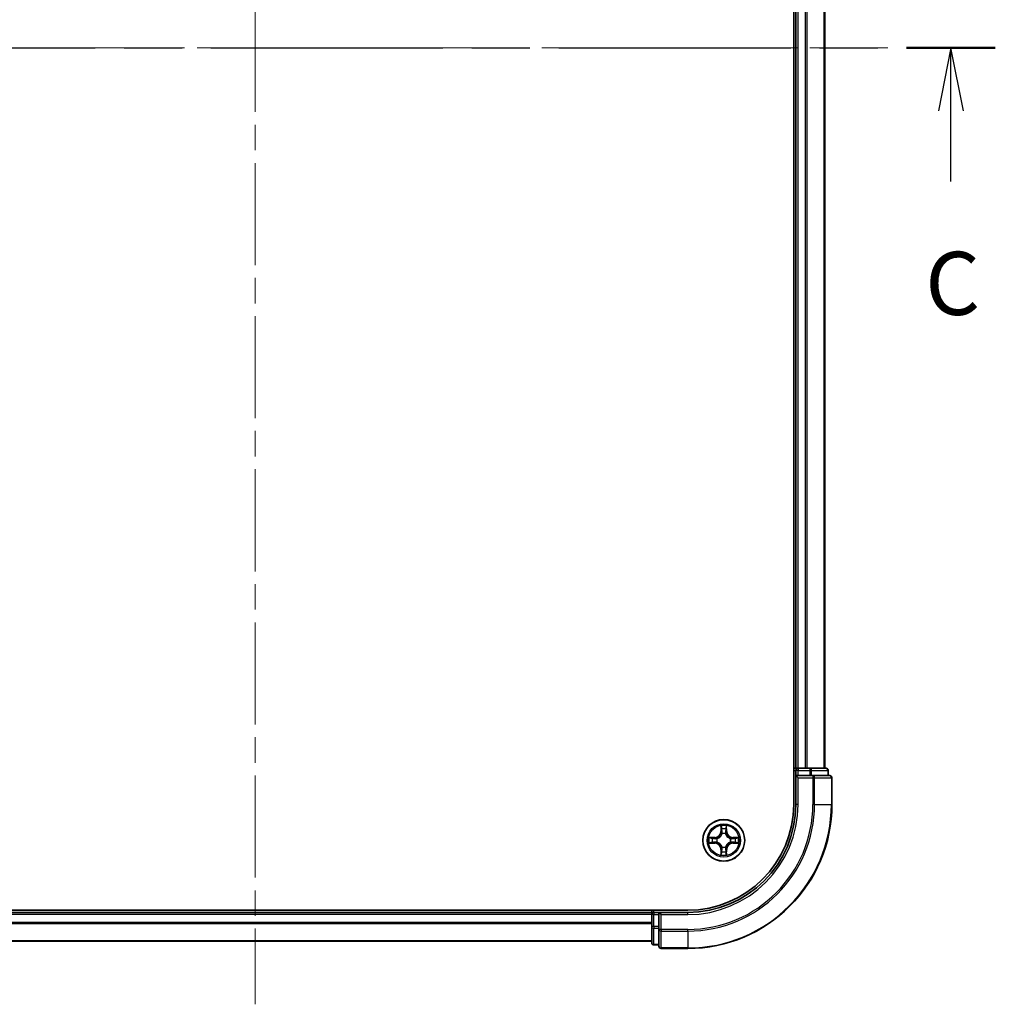
# Model space of a CAD drawing. Units: millimetres. Extents: x 0 to 5795, y 0 to 984.
# Drawn here: x 1519 to 1654, y 658 to 794 of the extents above; entities that cross this region are included whole.
import ezdxf

# ---------------------------------------------------------------- set-up
doc = ezdxf.new("R2010")
doc.units = ezdxf.units.MM
doc.header["$LTSCALE"] = 2.5
doc.linetypes.add('CHAIN', pattern=[0.3543, 0.2362, -0.0295, 0.0591, -0.0295])
doc.layers.add('Centerline (ISO)', color=7, linetype='Continuous', lineweight=18, true_color=0x80ffff)
for name, color, linetype, lineweight in [('Section Line (ISO)', 7, 'CHAIN', 25), ('Visible (ISO)', 7, 'Continuous', 35), ('Visible Narrow (ISO)', 7, 'Continuous', 25)]:
    doc.layers.add(name, color=color, linetype=linetype, lineweight=lineweight)
doc.styles.add('Note Text (TK)', font='MS PGothic.ttf')

# ---------------------------------------------------------------- blocks, each defined once
blk = doc.blocks.new('2dTransSection8')
at = {"layer": 'Section Line (ISO)', "linetype": 'CHAIN', "ltscale": 15.5667}
blk.add_line((146.304, 233.795), (204.972, 233.795), dxfattribs=at)
at = {"layer": 'Section Line (ISO)', "linetype": 'Continuous', "lineweight": 50}
for p, q in [((146.304, 233.795), (149.819, 233.795)), ((201.457, 233.795), (204.972, 233.795))]:
    blk.add_line(p, q, dxfattribs=at)
at = {"layer": 'Section Line (ISO)', "linetype": 'Continuous'}
for p, q in [((148.061, 233.795), (147.561, 231.295)), ((148.061, 231.295), (148.061, 233.795)), ((148.561, 231.295), (148.061, 233.795)), ((203.214, 233.795), (202.714, 231.295)), ((203.214, 231.295), (203.214, 233.795)), ((203.714, 231.295), (203.214, 233.795)), ((148.061, 228.496), (148.061, 231.295)), ((203.214, 228.496), (203.214, 231.295))]:
    blk.add_line(p, q, dxfattribs=at)
at = {"layer": 'Section Line (ISO)', "char_height": 2.5, "attachment_point": 7, "style": 'Note Text (TK)'}
for insert in [(147.043, 222.422), (202.196, 222.422)]:
    blk.add_mtext('C', dxfattribs=dict(at, insert=insert))

msp = doc.modelspace()

# ---------------------------------------------------------------- linework, layer by layer
at = {"layer": 'Centerline (ISO)', "linetype": 'CHAIN', "ltscale": 23.990969}
for p, q in [((1551.4773, 923.0341), (1551.4773, 657.5341)), ((1463.7273, 790.2841), (1639.2273, 790.2841))]:
    msp.add_line(p, q, dxfattribs=at)
at = {"layer": 'Visible (ISO)'}
for p, q in [((1626.1773, 895.2841), (1626.1773, 685.2841)), ((1626.4773, 690.2841), (1626.4773, 890.2841)), ((1630.4773, 690.2841), (1630.4773, 890.2841)), ((1626.4773, 690.2841), (1626.1773, 690.2841)), ((1626.4773, 690.2841), (1626.7773, 690.2841)), ((1627.8368, 690.2841), (1626.7773, 690.2841)), ((1627.8368, 690.2841), (1628.0604, 690.2841)), ((1628.4359, 690.2841), (1628.0604, 690.2841)), ((1630.6773, 690.2841), (1628.4359, 690.2841)), ((1626.4773, 689.9841), (1626.4773, 689.2841)), ((1626.4773, 689.2841), (1626.4773, 685.2841)), ((1626.4773, 689.2841), (1626.7773, 688.9841)), ((1626.7773, 689.2841), (1626.4773, 689.2841)), ((1626.7773, 689.2841), (1628.4359, 689.2841)), ((1628.8368, 689.2841), (1628.4359, 689.2841)), ((1631.1773, 689.2841), (1628.8368, 689.2841)), ((1630.9773, 689.2841), (1630.9773, 689.9841)), ((1631.4773, 685.2841), (1631.4773, 688.9841)), ((1611.4773, 670.5841), (1491.4773, 670.5841)), ((1606.4773, 670.2841), (1496.4773, 670.2841)), ((1606.4773, 670.5841), (1606.4773, 670.2841)), ((1606.4773, 669.9841), (1606.4773, 670.2841)), ((1606.4773, 669.9841), (1606.4773, 668.3255)), ((1607.4773, 670.2841), (1606.7773, 670.2841)), ((1607.7773, 669.9841), (1607.4773, 670.2841)), ((1611.4773, 670.2841), (1607.4773, 670.2841)), ((1607.4773, 670.2841), (1607.4773, 669.9841)), ((1607.4773, 668.3255), (1607.4773, 669.9841)), ((1606.4773, 668.3255), (1606.4773, 666.0841)), ((1607.4773, 668.3255), (1607.4773, 667.9246)), ((1607.4773, 667.9246), (1607.4773, 665.5841)), ((1606.4773, 666.2841), (1496.4773, 666.2841)), ((1606.7773, 665.7841), (1607.4773, 665.7841)), ((1607.7773, 665.2841), (1611.4773, 665.2841))]:
    msp.add_line(p, q, dxfattribs=at)
msp.add_circle((1616.4773, 680.2841), 2.9, dxfattribs=at)
for centre, radius, start, end in [((1626.7773, 689.9841), 0.3, 90, 180), ((1630.6773, 689.9841), 0.3, 0, 90), ((1631.1773, 688.9841), 0.3, 0, 90), ((1611.4773, 685.2841), 15, 270, 0), ((1611.4773, 685.2841), 20, 270, 0), ((1611.4773, 685.2841), 14.7, 270, 0), ((1616.4773, 680.2841), 1.2295, 169.186733, 169.187283), ((1616.4773, 680.2841), 1.2295, 167.061604, 167.063405), ((1616.4773, 680.2841), 1.2295, 102.936595, 102.938396), ((1616.4773, 680.2841), 1.2295, 100.812717, 100.813267), ((1616.4773, 680.2841), 1.2295, 79.186733, 79.187283), ((1616.4773, 680.2841), 1.2295, 77.061604, 77.063405), ((1616.4773, 680.2841), 1.2295, 12.936595, 12.938396), ((1616.4773, 680.2841), 1.2295, 10.812717, 10.813267), ((1616.4773, 680.2841), 1.2295, 190.812717, 190.813267), ((1616.4773, 680.2841), 1.2295, 192.936595, 192.938396), ((1616.4773, 680.2841), 1.2295, 347.061604, 347.063405), ((1616.4773, 680.2841), 1.2295, 349.186733, 349.187283), ((1616.4773, 680.2841), 1.2295, 257.061604, 257.063405), ((1616.4773, 680.2841), 1.2295, 259.186733, 259.187283), ((1616.4773, 680.2841), 1.2295, 280.812717, 280.813267), ((1616.4773, 680.2841), 1.2295, 282.936595, 282.938396), ((1606.7773, 669.9841), 0.3, 90, 180), ((1606.7773, 666.0841), 0.3, 180, 270), ((1607.7773, 665.5841), 0.3, 180, 270)]:
    msp.add_arc(centre, radius, start, end, dxfattribs=at)
for points, knots in [([(1616.1767, 682.0428), (1616.1747, 682.1242), (1616.1287, 682.2154), (1616.0877, 682.305), (1616.0873, 682.3059), (1616.0868, 682.3068)], [0, 0, 0, 0, 0.0320559737, 0.0320559737, 0.0323943032, 0.0323943032, 0.0323943032, 0.0323943032]), ([(1616.0868, 682.3068), (1616.087, 682.3058), (1616.0873, 682.3048), (1616.0894, 682.2944), (1616.0914, 682.2849), (1616.0934, 682.2755)], [-0.03239430317, -0.03239430317, -0.03239430317, -0.03239430317, -0.03205597372, -0.03205597372, -0.02897275834, -0.02897275834, -0.02897275834, -0.02897275834]), ([(1616.8677, 682.3068), (1616.8673, 682.3059), (1616.8668, 682.305), (1616.8661, 682.3033), (1616.8658, 682.3027), (1616.8655, 682.302)], [-0.000338329447, -0.000338329447, -0.000338329447, -0.000338329447, 0, 0, 0.000241517914, 0.000241517914, 0.000241517914, 0.000241517914]), ([(1616.8666, 682.3016), (1616.8668, 682.3023), (1616.8669, 682.303), (1616.8673, 682.3048), (1616.8675, 682.3058), (1616.8677, 682.3068)], [-0.000230599076, -0.000230599076, -0.000230599076, -0.000230599076, 0, 0, 0.000338329447, 0.000338329447, 0.000338329447, 0.000338329447]), ([(1614.4597, 680.6735), (1614.459, 680.6736), (1614.4583, 680.6737), (1614.4566, 680.6741), (1614.4556, 680.6743), (1614.4545, 680.6745)], [-0.000230599076, -0.000230599076, -0.000230599076, -0.000230599076, 0, 0, 0.000338329447, 0.000338329447, 0.000338329447, 0.000338329447]), ([(1614.4545, 680.6745), (1614.4555, 680.6741), (1614.4564, 680.6737), (1614.458, 680.6729), (1614.4587, 680.6726), (1614.4594, 680.6723)], [-0.000338329447, -0.000338329447, -0.000338329447, -0.000338329447, 0, 0, 0.000241517914, 0.000241517914, 0.000241517914, 0.000241517914]), ([(1618.236, 680.5846), (1618.3173, 680.5867), (1618.4085, 680.6327), (1618.4981, 680.6737), (1618.4991, 680.6741), (1618.5, 680.6745)], [0, 0, 0, 0, 0.0320559737, 0.0320559737, 0.0323943032, 0.0323943032, 0.0323943032, 0.0323943032]), ([(1618.5, 680.6745), (1618.499, 680.6743), (1618.4979, 680.6741), (1618.4875, 680.6719), (1618.4781, 680.67), (1618.4687, 680.668)], [-0.03239430317, -0.03239430317, -0.03239430317, -0.03239430317, -0.03205597372, -0.03205597372, -0.02897275834, -0.02897275834, -0.02897275834, -0.02897275834]), ([(1614.7186, 679.9836), (1614.6372, 679.9815), (1614.546, 679.9355), (1614.4564, 679.8945), (1614.4555, 679.8941), (1614.4545, 679.8937)], [0, 0, 0, 0, 0.0320559737, 0.0320559737, 0.0323943032, 0.0323943032, 0.0323943032, 0.0323943032]), ([(1614.4545, 679.8937), (1614.4556, 679.8939), (1614.4566, 679.8941), (1614.467, 679.8963), (1614.4764, 679.8982), (1614.4859, 679.9002)], [-0.03239430317, -0.03239430317, -0.03239430317, -0.03239430317, -0.03205597372, -0.03205597372, -0.02897275834, -0.02897275834, -0.02897275834, -0.02897275834]), ([(1618.4948, 679.8947), (1618.4955, 679.8946), (1618.4962, 679.8944), (1618.4979, 679.8941), (1618.499, 679.8939), (1618.5, 679.8937)], [-0.000230599076, -0.000230599076, -0.000230599076, -0.000230599076, 0, 0, 0.000338329447, 0.000338329447, 0.000338329447, 0.000338329447]), ([(1618.5, 679.8937), (1618.4991, 679.8941), (1618.4981, 679.8945), (1618.4965, 679.8953), (1618.4959, 679.8956), (1618.4952, 679.8959)], [-0.000338329447, -0.000338329447, -0.000338329447, -0.000338329447, 0, 0, 0.000241517914, 0.000241517914, 0.000241517914, 0.000241517914]), ([(1616.0879, 678.2666), (1616.0878, 678.2659), (1616.0876, 678.2652), (1616.0873, 678.2634), (1616.087, 678.2624), (1616.0868, 678.2614)], [-0.000230599076, -0.000230599076, -0.000230599076, -0.000230599076, 0, 0, 0.000338329447, 0.000338329447, 0.000338329447, 0.000338329447]), ([(1616.0868, 678.2614), (1616.0873, 678.2623), (1616.0877, 678.2632), (1616.0884, 678.2648), (1616.0887, 678.2655), (1616.089, 678.2662)], [-0.000338329447, -0.000338329447, -0.000338329447, -0.000338329447, 0, 0, 0.000241517914, 0.000241517914, 0.000241517914, 0.000241517914]), ([(1616.7778, 678.5254), (1616.7798, 678.444), (1616.8258, 678.3528), (1616.8668, 678.2632), (1616.8673, 678.2623), (1616.8677, 678.2614)], [0, 0, 0, 0, 0.0320559737, 0.0320559737, 0.0323943032, 0.0323943032, 0.0323943032, 0.0323943032]), ([(1616.8677, 678.2614), (1616.8675, 678.2624), (1616.8673, 678.2634), (1616.8651, 678.2738), (1616.8631, 678.2833), (1616.8611, 678.2927)], [-0.03239430317, -0.03239430317, -0.03239430317, -0.03239430317, -0.03205597372, -0.03205597372, -0.02897275834, -0.02897275834, -0.02897275834, -0.02897275834])]:
    msp.add_open_spline(points, degree=3, knots=knots, dxfattribs=at)
for points in [[(1616.0934, 682.2755), (1616.112, 682.1869), (1616.1307, 682.0971), (1616.1316, 682.0165)], [(1618.4687, 680.668), (1618.3801, 680.6494), (1618.2903, 680.6307), (1618.2097, 680.6298)], [(1614.4859, 679.9002), (1614.5744, 679.9188), (1614.6642, 679.9375), (1614.7449, 679.9384)], [(1616.8611, 678.2927), (1616.8425, 678.3812), (1616.8239, 678.4711), (1616.823, 678.5517)]]:
    msp.add_open_spline(points, degree=3, dxfattribs=at)
at = {"layer": 'Visible Narrow (ISO)'}
for p, q in [((1626.7773, 690.2841), (1626.7773, 890.2841)), ((1627.8368, 690.2841), (1627.8368, 890.2841)), ((1628.0672, 690.2841), (1628.0672, 890.2841)), ((1630.4077, 690.2841), (1630.4077, 890.2841)), ((1626.7773, 690.2841), (1626.7773, 689.9841)), ((1628.4359, 690.2841), (1628.4359, 689.9841)), ((1626.1773, 689.9841), (1626.4773, 689.9841)), ((1626.7773, 689.9841), (1626.4773, 689.9841)), ((1626.7773, 689.2841), (1626.7773, 689.9841)), ((1626.7773, 689.9841), (1628.4359, 689.9841)), ((1626.7773, 685.2841), (1626.7773, 688.9841)), ((1626.7773, 688.9841), (1628.8368, 688.9841)), ((1628.6664, 689.9841), (1628.4359, 689.9841)), ((1628.4359, 689.9841), (1628.4359, 689.2841)), ((1628.6664, 689.9841), (1630.9077, 689.9841)), ((1628.6664, 689.2841), (1628.6664, 689.9841)), ((1628.8368, 689.2841), (1628.8368, 688.9841)), ((1628.8368, 688.9841), (1628.8368, 685.2841)), ((1629.0672, 688.9841), (1628.8368, 688.9841)), ((1629.0672, 688.9841), (1631.4077, 688.9841)), ((1629.0672, 685.2841), (1629.0672, 688.9841)), ((1630.9773, 689.9841), (1630.9077, 689.9841)), ((1630.9077, 689.9841), (1630.9077, 689.2841)), ((1631.4773, 688.9841), (1631.4077, 688.9841)), ((1631.4077, 688.9841), (1631.4077, 685.2841)), ((1626.7773, 685.2841), (1626.4773, 685.2841)), ((1629.0672, 685.2841), (1628.8368, 685.2841)), ((1629.0672, 685.2841), (1631.4077, 685.2841)), ((1631.4077, 685.2841), (1631.4773, 685.2841)), ((1616.0868, 682.3068), (1616.0732, 681.5273)), ((1616.123, 681.5264), (1616.1316, 682.0165)), ((1616.823, 682.0165), (1616.8315, 681.5264)), ((1616.8813, 681.5273), (1616.8677, 682.3068)), ((1615.2341, 680.6882), (1614.4545, 680.6745)), ((1614.7449, 680.6298), (1615.2349, 680.6383)), ((1615.2362, 680.5657), (1614.9343, 680.6144)), ((1615.2349, 680.6383), (1615.2341, 680.6882)), ((1615.2349, 680.6383), (1615.2362, 680.5657)), ((1615.5404, 680.5306), (1615.561, 680.5252)), ((1616.123, 681.5264), (1616.0732, 681.5273)), ((1616.123, 681.5264), (1616.1957, 681.5252)), ((1616.147, 681.8271), (1616.1957, 681.5252)), ((1616.2362, 681.2004), (1616.2307, 681.221)), ((1616.7238, 681.221), (1616.7184, 681.2004)), ((1616.7589, 681.5252), (1616.8075, 681.8271)), ((1616.8315, 681.5264), (1616.7589, 681.5252)), ((1616.8315, 681.5264), (1616.8813, 681.5273)), ((1617.3936, 680.5252), (1617.4142, 680.5306)), ((1617.7196, 680.6383), (1617.7183, 680.5657)), ((1618.0202, 680.6144), (1617.7183, 680.5657)), ((1617.7196, 680.6383), (1617.7205, 680.6882)), ((1617.7196, 680.6383), (1618.2097, 680.6298)), ((1618.5, 680.6745), (1617.7205, 680.6882)), ((1614.4545, 679.8937), (1615.2341, 679.88)), ((1615.2349, 679.9298), (1614.7449, 679.9384)), ((1614.9343, 679.9538), (1615.2362, 680.0025)), ((1615.2349, 679.9298), (1615.2341, 679.88)), ((1615.2349, 679.9298), (1615.2362, 680.0025)), ((1615.561, 680.043), (1615.5404, 680.0376)), ((1616.2307, 679.3472), (1616.2362, 679.3678)), ((1616.7184, 679.3678), (1616.7238, 679.3472)), ((1617.4142, 680.0376), (1617.3936, 680.043)), ((1617.7183, 680.0025), (1618.0202, 679.9538)), ((1617.7196, 679.9298), (1617.7183, 680.0025)), ((1618.2097, 679.9384), (1617.7196, 679.9298)), ((1617.7196, 679.9298), (1617.7205, 679.88)), ((1617.7205, 679.88), (1618.5, 679.8937)), ((1616.123, 679.0418), (1616.0732, 679.0409)), ((1616.0732, 679.0409), (1616.0868, 678.2614)), ((1616.123, 679.0418), (1616.1957, 679.043)), ((1616.1316, 678.5517), (1616.123, 679.0418)), ((1616.1957, 679.043), (1616.147, 678.7411)), ((1616.8075, 678.7411), (1616.7589, 679.043)), ((1616.8315, 679.0418), (1616.7589, 679.043)), ((1616.8315, 679.0418), (1616.823, 678.5517)), ((1616.8315, 679.0418), (1616.8813, 679.0409)), ((1616.8677, 678.2614), (1616.8813, 679.0409)), ((1606.4773, 669.9841), (1496.4773, 669.9841)), ((1606.7773, 669.9841), (1606.4773, 669.9841)), ((1606.7773, 670.2841), (1606.7773, 670.5841)), ((1606.7773, 670.2841), (1606.7773, 669.9841)), ((1606.7773, 669.9841), (1607.4773, 669.9841)), ((1606.7773, 668.3255), (1606.7773, 669.9841)), ((1607.7773, 669.9841), (1611.4773, 669.9841)), ((1607.7773, 667.9246), (1607.7773, 669.9841)), ((1611.4773, 669.9841), (1611.4773, 670.2841)), ((1606.4773, 668.8778), (1496.4773, 668.8778)), ((1606.4773, 668.7241), (1496.4773, 668.7241)), ((1606.7773, 668.3255), (1606.4773, 668.3255)), ((1607.4773, 668.3255), (1606.7773, 668.3255)), ((1606.7773, 668.3255), (1606.7773, 668.095)), ((1606.7773, 665.8536), (1606.7773, 668.095)), ((1606.7773, 668.095), (1607.4773, 668.095)), ((1607.7773, 667.9246), (1607.4773, 667.9246)), ((1611.4773, 667.9246), (1607.7773, 667.9246)), ((1607.7773, 667.9246), (1607.7773, 667.6941)), ((1607.7773, 665.3536), (1607.7773, 667.6941)), ((1607.7773, 667.6941), (1611.4773, 667.6941)), ((1611.4773, 667.6941), (1611.4773, 667.9246)), ((1611.4773, 667.6941), (1611.4773, 665.3536)), ((1606.4773, 666.3305), (1496.4773, 666.3305)), ((1606.7773, 665.8536), (1606.7773, 665.7841)), ((1607.4773, 665.8536), (1606.7773, 665.8536)), ((1607.7773, 665.3536), (1607.7773, 665.2841)), ((1611.4773, 665.3536), (1607.7773, 665.3536)), ((1611.4773, 665.3536), (1611.4773, 665.2841))]:
    msp.add_line(p, q, dxfattribs=at)
for radius in [2.8677, 2.3092, 2.1415]:
    msp.add_circle((1616.4773, 680.2841), radius, dxfattribs=at)
for centre, radius, start, end in [((1611.4773, 685.2841), 15.3, 270, 0), ((1611.4773, 685.2841), 17.3595, 270, 0), ((1611.4773, 685.2841), 17.59, 270, 0), ((1611.4773, 685.2841), 19.9305, 270, 0), ((1616.4773, 680.2841), 2.0601, 79.074582, 100.925418), ((1616.4773, 680.2841), 1.6122, 79.692479, 100.307521), ((1616.4773, 680.2841), 2.0601, 169.074582, 190.925418), ((1616.4773, 680.2841), 1.6122, 169.692479, 190.307521), ((1615.2192, 681.5422), 0.8542, 271, 359), ((1615.2192, 681.5422), 0.904, 271, 359), ((1616.4773, 680.2841), 0.9688, 165.258044, 194.741956), ((1616.4773, 680.2841), 0.9475, 165.258044, 194.741956), ((1616.4773, 680.2841), 0.9688, 75.258044, 104.741956), ((1616.4773, 680.2841), 0.9475, 75.258044, 104.741956), ((1617.7354, 681.5422), 0.904, 181, 269), ((1617.7354, 681.5422), 0.8542, 181, 269), ((1616.4773, 680.2841), 0.9475, 345.258044, 14.741956), ((1616.4773, 680.2841), 0.9688, 345.258044, 14.741956), ((1616.4773, 680.2841), 1.6122, 349.692479, 10.307521), ((1616.4773, 680.2841), 2.0601, 349.074582, 10.925418), ((1615.2192, 679.026), 0.8542, 1, 89), ((1615.2192, 679.026), 0.904, 1, 89), ((1616.4773, 680.2841), 0.9688, 255.258044, 284.741956), ((1616.4773, 680.2841), 0.9475, 255.258044, 284.741956), ((1617.7354, 679.026), 0.904, 91, 179), ((1617.7354, 679.026), 0.8542, 91, 179), ((1616.4773, 680.2841), 2.0601, 259.074582, 280.925418), ((1616.4773, 680.2841), 1.6122, 259.692479, 280.307521)]:
    msp.add_arc(centre, radius, start, end, dxfattribs=at)
for centre, major_axis, ratio, start_param, end_param in [((1628.4359, 689.9841), (0, 0.3), 0.76822128, 4.71238898, 6.28318531), ((1630.6773, 689.9841), (0, 0.3), 0.76822128, 4.71238898, 6.28318531), ((1628.8368, 688.9841), (0, 0.3), 0.76822128, 4.71238898, 6.28318531), ((1631.1773, 688.9841), (0, 0.3), 0.76822128, 4.71238898, 6.28318531), ((1616.1814, 682.0156), (-0.05, -0.002), 0.54850665, 4.7835784, 6.17876057), ((1616.1664, 682.217), (0.0019, 0.4402), 0.08673359, 2.04405494, 2.65931081), ((1616.1968, 681.8262), (-0.0494, -0.008), 0.89574018, 4.73044269, 6.08586581), ((1616.7577, 681.8262), (0.0494, -0.008), 0.89574018, 0.19731949, 1.55274262), ((1616.7732, 682.0156), (0.05, -0.002), 0.54850665, 0.10442473, 1.4996069), ((1616.7881, 682.217), (0.0019, -0.4402), 0.08673359, 0.48228184, 1.09753772), ((1614.7458, 680.58), (0.002, 0.05), 0.54850665, 0.10442473, 1.4996069), ((1614.5444, 680.5949), (0.4402, 0.0019), 0.08673359, 0.48228184, 1.09753772), ((1614.9352, 680.5646), (0.008, 0.0494), 0.89574018, 0.19731949, 1.55274262), ((1615.2371, 680.5159), (0.008, 0.0494), 0.89572054, 0.1973017, 1.54834765), ((1615.5837, 680.5192), (-0.0091, 0.0492), 0.87684641, 0.18229136, 1.17990219), ((1615.5837, 680.5192), (-0.0149, 0.0477), 0.41070123, 0.09573579, 1.31868747), ((1616.2421, 681.1777), (-0.0492, 0.0091), 0.87684642, 5.10328313, 6.10089396), ((1616.2421, 681.1777), (-0.0477, 0.0149), 0.41070123, 4.96449783, 6.18744952), ((1616.2455, 681.5243), (-0.0494, -0.008), 0.89572054, 4.73483766, 6.08588361), ((1616.7091, 681.5243), (0.0494, -0.008), 0.89572054, 0.1973017, 1.54834765), ((1616.7124, 681.1777), (0.0477, 0.0149), 0.41070123, 0.09573579, 1.31868747), ((1616.7124, 681.1777), (0.0492, 0.0091), 0.87684641, 0.18229136, 1.17990219), ((1617.3709, 680.5192), (0.0091, 0.0492), 0.87684642, 5.10328313, 6.10089396), ((1617.3709, 680.5192), (0.0149, 0.0477), 0.41070123, 4.96449783, 6.18744952), ((1617.7175, 680.5159), (-0.008, 0.0494), 0.89572054, 4.73483766, 6.08588361), ((1618.4101, 680.5949), (0.4402, -0.0019), 0.08673359, 2.04405494, 2.65931081), ((1618.0194, 680.5646), (-0.008, 0.0494), 0.89574018, 4.73044269, 6.08586581), ((1618.2088, 680.58), (-0.002, 0.05), 0.54850665, 4.7835784, 6.17876057), ((1614.7458, 679.9882), (0.002, -0.05), 0.54850665, 4.7835784, 6.17876057), ((1614.5444, 679.9733), (0.4402, -0.0019), 0.08673359, 5.18564759, 5.80090347), ((1614.9352, 680.0036), (0.008, -0.0494), 0.89574018, 4.73044269, 6.08586581), ((1615.2371, 680.0523), (0.008, -0.0494), 0.89572054, 4.73483766, 6.08588361), ((1615.5837, 680.049), (-0.0091, -0.0492), 0.87684642, 5.10328313, 6.10089396), ((1615.5837, 680.049), (-0.0149, -0.0477), 0.41070123, 4.96449783, 6.18744952), ((1616.2421, 679.3905), (-0.0492, -0.0091), 0.87684641, 0.18229136, 1.17990219), ((1616.2421, 679.3905), (-0.0477, -0.0149), 0.41070123, 0.09573579, 1.31868747), ((1616.7124, 679.3905), (0.0477, -0.0149), 0.41070123, 4.96449783, 6.18744952), ((1616.7124, 679.3905), (0.0492, -0.0091), 0.87684642, 5.10328313, 6.10089396), ((1617.3709, 680.049), (0.0149, -0.0477), 0.41070123, 0.09573579, 1.31868747), ((1617.3709, 680.049), (0.0091, -0.0492), 0.87684641, 0.18229136, 1.17990219), ((1617.7175, 680.0523), (-0.008, -0.0494), 0.89572054, 0.1973017, 1.54834765), ((1618.0194, 680.0036), (-0.008, -0.0494), 0.89574018, 0.19731949, 1.55274262), ((1618.4101, 679.9733), (0.4402, 0.0019), 0.08673359, 3.62387449, 4.23913037), ((1618.2088, 679.9882), (-0.002, -0.05), 0.54850665, 0.10442473, 1.4996069), ((1616.1664, 678.3512), (0.0019, -0.4402), 0.08673359, 3.62387449, 4.23913037), ((1616.1814, 678.5526), (-0.05, 0.002), 0.54850665, 0.10442473, 1.4996069), ((1616.1968, 678.742), (-0.0494, 0.008), 0.89574018, 0.19731949, 1.55274262), ((1616.2455, 679.0439), (-0.0494, 0.008), 0.89572054, 0.1973017, 1.54834765), ((1616.7091, 679.0439), (0.0494, 0.008), 0.89572054, 4.73483766, 6.08588361), ((1616.7577, 678.742), (0.0494, 0.008), 0.89574018, 4.73044269, 6.08586581), ((1616.7732, 678.5526), (0.05, 0.002), 0.54850665, 4.7835784, 6.17876057), ((1616.7881, 678.3512), (0.0019, 0.4402), 0.08673359, 5.18564759, 5.80090347), ((1606.7773, 668.3255), (-0.3, 0), 0.76822128, 0, 1.57079633), ((1607.7773, 667.9246), (-0.3, 0), 0.76822128, 0, 1.57079633), ((1606.7773, 666.0841), (-0.3, 0), 0.76822128, 0, 1.57079633), ((1607.7773, 665.5841), (-0.3, 0), 0.76822128, 0, 1.57079633)]:
    msp.add_ellipse(centre, major_axis=major_axis, ratio=ratio, start_param=start_param, end_param=end_param, dxfattribs=at)
for points in [[(1616.1888, 681.8703), (1616.1827, 681.9088), (1616.1786, 681.9692), (1616.1767, 682.0428)], [(1616.2372, 681.5683), (1616.2211, 681.669), (1616.205, 681.7696), (1616.1888, 681.8703)], [(1616.7657, 681.8703), (1616.7496, 681.7696), (1616.7334, 681.669), (1616.7173, 681.5683)], [(1616.7778, 682.0428), (1616.776, 681.9692), (1616.7718, 681.9088), (1616.7657, 681.8703)], [(1616.8655, 682.302), (1616.8251, 682.214), (1616.7798, 682.1236), (1616.7778, 682.0428)], [(1616.823, 682.0165), (1616.824, 682.1051), (1616.8464, 682.2047), (1616.8666, 682.3016)], [(1614.4594, 680.6723), (1614.5474, 680.632), (1614.6378, 680.5867), (1614.7186, 680.5846)], [(1614.7449, 680.6298), (1614.6563, 680.6308), (1614.5566, 680.6532), (1614.4597, 680.6735)], [(1614.7186, 680.5846), (1614.7921, 680.5828), (1614.8525, 680.5787), (1614.8911, 680.5726)], [(1614.8911, 680.5726), (1614.9918, 680.5564), (1615.0924, 680.5403), (1615.1931, 680.5241)], [(1615.1931, 680.5241), (1615.305, 680.5062), (1615.4192, 680.506), (1615.5404, 680.5306)], [(1615.567, 680.5661), (1615.4517, 680.5458), (1615.3427, 680.5476), (1615.2362, 680.5657)], [(1616.1957, 681.5252), (1616.2138, 681.4187), (1616.2155, 681.3097), (1616.1952, 681.1944)], [(1616.2307, 681.221), (1616.2554, 681.3422), (1616.2552, 681.4564), (1616.2372, 681.5683)], [(1616.7173, 681.5683), (1616.6994, 681.4564), (1616.6992, 681.3422), (1616.7238, 681.221)], [(1616.7593, 681.1944), (1616.739, 681.3097), (1616.7408, 681.4187), (1616.7589, 681.5252)], [(1617.7183, 680.5657), (1617.6119, 680.5476), (1617.5029, 680.5458), (1617.3876, 680.5661)], [(1617.4142, 680.5306), (1617.5353, 680.506), (1617.6496, 680.5062), (1617.7615, 680.5241)], [(1617.7615, 680.5241), (1617.8621, 680.5403), (1617.9628, 680.5564), (1618.0634, 680.5726)], [(1618.0634, 680.5726), (1618.102, 680.5787), (1618.1624, 680.5828), (1618.236, 680.5846)], [(1614.8911, 679.9956), (1614.8525, 679.9895), (1614.7921, 679.9854), (1614.7186, 679.9836)], [(1615.1931, 680.0441), (1615.0924, 680.0279), (1614.9918, 680.0118), (1614.8911, 679.9956)], [(1615.5404, 680.0376), (1615.4192, 680.0622), (1615.305, 680.062), (1615.1931, 680.0441)], [(1615.2362, 680.0025), (1615.3427, 680.0206), (1615.4517, 680.0224), (1615.567, 680.002)], [(1616.1952, 679.3738), (1616.2155, 679.2585), (1616.2138, 679.1495), (1616.1957, 679.043)], [(1616.2372, 678.9999), (1616.2552, 679.1118), (1616.2554, 679.226), (1616.2307, 679.3472)], [(1616.7238, 679.3472), (1616.6992, 679.226), (1616.6994, 679.1118), (1616.7173, 678.9999)], [(1616.7589, 679.043), (1616.7408, 679.1495), (1616.739, 679.2585), (1616.7593, 679.3738)], [(1617.3876, 680.002), (1617.5029, 680.0224), (1617.6119, 680.0206), (1617.7183, 680.0025)], [(1617.7615, 680.0441), (1617.6496, 680.062), (1617.5353, 680.0622), (1617.4142, 680.0376)], [(1618.0634, 679.9956), (1617.9628, 680.0118), (1617.8621, 680.0279), (1617.7615, 680.0441)], [(1618.236, 679.9836), (1618.1624, 679.9854), (1618.102, 679.9895), (1618.0634, 679.9956)], [(1618.2097, 679.9384), (1618.2982, 679.9374), (1618.3979, 679.915), (1618.4948, 679.8947)], [(1618.4952, 679.8959), (1618.4072, 679.9362), (1618.3167, 679.9815), (1618.236, 679.9836)], [(1616.1316, 678.5517), (1616.1306, 678.4631), (1616.1082, 678.3635), (1616.0879, 678.2666)], [(1616.089, 678.2662), (1616.1294, 678.3542), (1616.1747, 678.4446), (1616.1767, 678.5254)], [(1616.1767, 678.5254), (1616.1786, 678.599), (1616.1827, 678.6594), (1616.1888, 678.6979)], [(1616.1888, 678.6979), (1616.205, 678.7986), (1616.2211, 678.8992), (1616.2372, 678.9999)], [(1616.7173, 678.9999), (1616.7334, 678.8992), (1616.7496, 678.7986), (1616.7657, 678.6979)], [(1616.7657, 678.6979), (1616.7718, 678.6594), (1616.776, 678.599), (1616.7778, 678.5254)]]:
    msp.add_open_spline(points, degree=3, dxfattribs=at)
for points, knots in [([(1615.561, 680.5252), (1615.645, 680.5525), (1615.8108, 680.6295), (1616.0221, 680.813), (1616.162, 681.0131), (1616.2157, 681.1374), (1616.2362, 681.2004)], [-0.174866013, -0.174866013, -0.174866013, -0.174866013, -0.145995309, -0.117124605, -0.095471577, -0.073818549, -0.073818549, -0.073818549, -0.073818549]), ([(1616.1952, 681.1944), (1616.1766, 681.1345), (1616.1277, 681.0164), (1616.0005, 680.8285), (1615.8045, 680.6609), (1615.6469, 680.591), (1615.567, 680.5661)], [0.073818549, 0.073818549, 0.073818549, 0.073818549, 0.095471577, 0.117124605, 0.145995309, 0.174866013, 0.174866013, 0.174866013, 0.174866013]), ([(1616.7184, 681.2004), (1616.7457, 681.1164), (1616.8227, 680.9506), (1617.0062, 680.7393), (1617.2063, 680.5993), (1617.3305, 680.5457), (1617.3936, 680.5252)], [-0.174866013, -0.174866013, -0.174866013, -0.174866013, -0.145995309, -0.117124605, -0.095471577, -0.073818549, -0.073818549, -0.073818549, -0.073818549]), ([(1617.3876, 680.5661), (1617.3276, 680.5848), (1617.2095, 680.6336), (1617.0217, 680.7608), (1616.8541, 680.9569), (1616.7841, 681.1145), (1616.7593, 681.1944)], [0.073818549, 0.073818549, 0.073818549, 0.073818549, 0.095471577, 0.117124605, 0.145995309, 0.174866013, 0.174866013, 0.174866013, 0.174866013]), ([(1616.2362, 679.3678), (1616.2089, 679.4518), (1616.1318, 679.6176), (1615.9484, 679.8289), (1615.7483, 679.9689), (1615.624, 680.0225), (1615.561, 680.043)], [-0.174866013, -0.174866013, -0.174866013, -0.174866013, -0.145995309, -0.117124605, -0.095471577, -0.073818549, -0.073818549, -0.073818549, -0.073818549]), ([(1615.567, 680.002), (1615.6269, 679.9834), (1615.745, 679.9345), (1615.9329, 679.8074), (1616.1005, 679.6113), (1616.1704, 679.4537), (1616.1952, 679.3738)], [0.073818549, 0.073818549, 0.073818549, 0.073818549, 0.095471577, 0.117124605, 0.145995309, 0.174866013, 0.174866013, 0.174866013, 0.174866013]), ([(1617.3936, 680.043), (1617.3095, 680.0157), (1617.1438, 679.9387), (1616.9325, 679.7552), (1616.7925, 679.5551), (1616.7389, 679.4308), (1616.7184, 679.3678)], [-0.174866013, -0.174866013, -0.174866013, -0.174866013, -0.145995309, -0.117124605, -0.095471577, -0.073818549, -0.073818549, -0.073818549, -0.073818549]), ([(1616.7593, 679.3738), (1616.7779, 679.4337), (1616.8268, 679.5518), (1616.954, 679.7397), (1617.15, 679.9073), (1617.3076, 679.9772), (1617.3876, 680.002)], [0.073818549, 0.073818549, 0.073818549, 0.073818549, 0.095471577, 0.117124605, 0.145995309, 0.174866013, 0.174866013, 0.174866013, 0.174866013])]:
    msp.add_open_spline(points, degree=3, knots=knots, dxfattribs=at)

# ---------------------------------------------------------------- block references
at = {"layer": 'Section Line (ISO)', "xscale": 3.5, "yscale": 3.5, "zscale": 3.5}
msp.add_blockref('2dTransSection8', (936.75, -28), dxfattribs=at)

doc.saveas('drawing.dxf')
